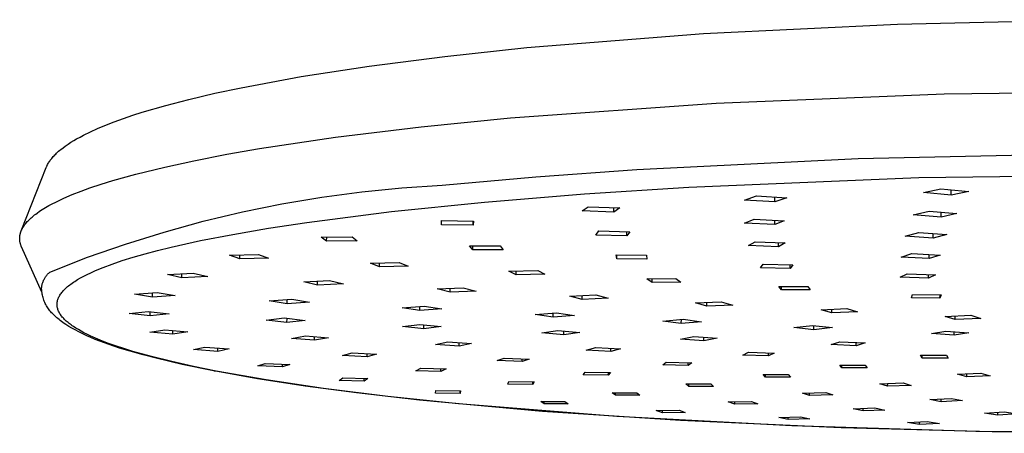
# Model space of a CAD drawing. Units: millimetres. Extents: x -295 to 296, y -276 to 174.
# Drawn here: x -295 to -192, y -173 to -129 of the extents above; entities that cross this region are included whole.
import ezdxf

# ---------------------------------------------------------------- set-up
doc = ezdxf.new("R2010")
doc.units = ezdxf.units.MM
doc.header["$MEASUREMENT"] = 0
doc.layers.add('Default', color=7, linetype='Continuous', true_color=0x000000)

msp = doc.modelspace()

# ---------------------------------------------------------------- linework, layer by layer
at = {"layer": 'Default', "color": 7, "true_color": 0xffffff}
for p, q in [((-223.54, -130.75), (-203.2, -129.75)), ((-203.2, -129.75), (-182.46, -129.29)), ((-242.03, -132.22), (-223.54, -130.75)), ((-250.65, -133.14), (-242.03, -132.22)), ((-258.55, -134.16), (-250.65, -133.14)), ((-265.67, -135.26), (-258.55, -134.16)), ((-271.98, -136.43), (-265.67, -135.26)), ((-277.46, -137.65), (-274.73, -137.01)), ((-274.73, -137.01), (-271.98, -136.43)), ((-222.21, -138.05), (-198.34, -137.08)), ((-198.34, -137.08), (-174.73, -136.77)), ((-279.87, -138.28), (-277.46, -137.65)), ((-243.76, -139.59), (-222.21, -138.05)), ((-283.32, -139.32), (-282.34, -139)), ((-282.34, -139), (-279.87, -138.28)), ((-286.25, -140.39), (-285.28, -140.01)), ((-285.28, -140.01), (-284.3, -139.65)), ((-284.3, -139.65), (-283.32, -139.32)), ((-253.11, -140.52), (-243.76, -139.59)), ((-288.49, -141.41), (-287.76, -141.05)), ((-287.76, -141.05), (-287.01, -140.71)), ((-287.01, -140.71), (-286.25, -140.39)), ((-262.08, -141.62), (-253.11, -140.52)), ((-290.1, -142.34), (-289.81, -142.15)), ((-289.81, -142.15), (-289.51, -141.97)), ((-289.51, -141.97), (-289.21, -141.79)), ((-289.21, -141.79), (-288.85, -141.6)), ((-288.85, -141.6), (-288.49, -141.41)), ((-270.04, -142.81), (-262.08, -141.62)), ((-291.4, -143.38), (-291.31, -143.29)), ((-291.31, -143.29), (-291.2, -143.19)), ((-291.2, -143.19), (-291.09, -143.09)), ((-291.09, -143.09), (-290.97, -142.99)), ((-290.97, -142.99), (-290.86, -142.9)), ((-290.86, -142.9), (-290.63, -142.72)), ((-290.63, -142.72), (-290.39, -142.54)), ((-290.39, -142.54), (-290.1, -142.34)), ((-273.48, -143.41), (-270.04, -142.81)), ((-207.35, -143.85), (-183.18, -143.33)), ((-292.25, -144.49), (-292.2, -144.39)), ((-292.2, -144.39), (-292.15, -144.3)), ((-292.15, -144.3), (-292.09, -144.21)), ((-292.09, -144.21), (-292.03, -144.12)), ((-292.03, -144.12), (-291.97, -144.04)), ((-291.97, -144.04), (-291.9, -143.94)), ((-291.9, -143.94), (-291.82, -143.84)), ((-291.82, -143.84), (-291.74, -143.74)), ((-291.74, -143.74), (-291.66, -143.65)), ((-291.66, -143.65), (-291.57, -143.56)), ((-291.57, -143.56), (-291.49, -143.47)), ((-291.49, -143.47), (-291.4, -143.38)), ((-279.95, -144.74), (-276.92, -144.08)), ((-276.92, -144.08), (-273.48, -143.41)), ((-230.52, -144.99), (-207.35, -143.85)), ((-295, -151.43), (-292.39, -144.78)), ((-292.39, -144.78), (-292.37, -144.73)), ((-292.37, -144.73), (-292.34, -144.68)), ((-292.34, -144.68), (-292.32, -144.63)), ((-292.32, -144.63), (-292.3, -144.58)), ((-292.3, -144.58), (-292.25, -144.49)), ((-282.99, -145.48), (-279.95, -144.74)), ((-241.11, -145.76), (-230.52, -144.99)), ((-286.63, -146.54), (-285.43, -146.17)), ((-285.43, -146.17), (-282.99, -145.48)), ((-250.91, -146.65), (-241.11, -145.76)), ((-225.08, -146.85), (-200.98, -145.85)), ((-200.98, -145.85), (-173.85, -145.49)), ((-289.67, -147.64), (-288.74, -147.27)), ((-288.74, -147.27), (-287.81, -146.94)), ((-287.81, -146.94), (-286.63, -146.54)), ((-263.53, -147.9), (-259.33, -147.34)), ((-259.33, -147.34), (-255.13, -146.93)), ((-255.13, -146.93), (-250.91, -146.65)), ((-236.01, -147.55), (-225.08, -146.85)), ((-200.5, -147.42), (-198.66, -147.03)), ((-197.59, -147.69), (-200.5, -147.42)), ((-198.66, -147.03), (-195.75, -147.3)), ((-197.59, -147.69), (-197.59, -147.13)), ((-195.75, -147.3), (-197.59, -147.69)), ((-291.76, -148.6), (-291.4, -148.42)), ((-291.4, -148.42), (-290.97, -148.21)), ((-290.97, -148.21), (-290.54, -148.01)), ((-290.54, -148.01), (-289.67, -147.64)), ((-267.7, -148.61), (-263.53, -147.9)), ((-256.23, -149.41), (-246.47, -148.41)), ((-246.47, -148.41), (-236.01, -147.55)), ((-219.23, -148.2), (-217.99, -147.77)), ((-216.06, -148.39), (-219.23, -148.2)), ((-217.99, -147.77), (-214.8, -147.97)), ((-216.06, -148.39), (-216.06, -147.89)), ((-214.8, -147.97), (-216.06, -148.39)), ((-293.35, -149.57), (-293.08, -149.38)), ((-293.08, -149.38), (-292.8, -149.2)), ((-292.8, -149.2), (-292.46, -148.99)), ((-292.46, -148.99), (-292.11, -148.79)), ((-292.11, -148.79), (-291.76, -148.6)), ((-275.95, -150.43), (-271.84, -149.45)), ((-271.84, -149.45), (-267.7, -148.61)), ((-265.08, -150.55), (-256.23, -149.41)), ((-236.25, -149.34), (-235.62, -148.9)), ((-232.94, -149.47), (-236.25, -149.34)), ((-235.62, -148.9), (-232.3, -149.03)), ((-232.94, -149.47), (-232.94, -149.01)), ((-232.3, -149.03), (-232.94, -149.47)), ((-201.56, -149.75), (-199.91, -149.37)), ((-199.91, -149.37), (-196.99, -149.61)), ((-198.65, -149.99), (-198.65, -149.47)), ((-294.54, -150.67), (-294.46, -150.57)), ((-294.46, -150.57), (-294.37, -150.47)), ((-294.37, -150.47), (-294.29, -150.38)), ((-294.29, -150.38), (-294.19, -150.28)), ((-294.19, -150.28), (-294.08, -150.18)), ((-294.08, -150.18), (-293.98, -150.08)), ((-293.98, -150.08), (-293.87, -149.99)), ((-293.87, -149.99), (-293.75, -149.88)), ((-293.75, -149.88), (-293.62, -149.77)), ((-293.62, -149.77), (-293.49, -149.67)), ((-293.49, -149.67), (-293.35, -149.57)), ((-280.03, -151.56), (-275.95, -150.43)), ((-269.11, -151.16), (-265.08, -150.55)), ((-250.98, -150.8), (-250.97, -150.36)), ((-250.97, -150.36), (-247.63, -150.42)), ((-247.63, -150.42), (-247.66, -150.85)), ((-247.66, -150.85), (-247.66, -150.42)), ((-219.24, -150.62), (-218.24, -150.21)), ((-218.24, -150.21), (-215.07, -150.37)), ((-216.08, -150.78), (-216.08, -150.32)), ((-215.07, -150.37), (-216.08, -150.78)), ((-198.65, -149.99), (-201.56, -149.75)), ((-196.99, -149.61), (-198.65, -149.99)), ((-295.08, -151.66), (-295.07, -151.61)), ((-295.07, -151.61), (-295.06, -151.57)), ((-295.06, -151.57), (-295.04, -151.52)), ((-295.04, -151.52), (-295.02, -151.47)), ((-295.02, -151.47), (-295, -151.42)), ((-295, -151.42), (-294.98, -151.37)), ((-294.98, -151.37), (-294.96, -151.32)), ((-294.96, -151.32), (-294.93, -151.27)), ((-294.93, -151.27), (-294.91, -151.22)), ((-294.91, -151.22), (-294.88, -151.18)), ((-294.88, -151.18), (-294.86, -151.13)), ((-294.86, -151.13), (-294.83, -151.08)), ((-294.83, -151.08), (-294.8, -151.04)), ((-294.8, -151.04), (-294.74, -150.94)), ((-294.74, -150.94), (-294.68, -150.85)), ((-294.68, -150.85), (-294.62, -150.77)), ((-294.62, -150.77), (-294.54, -150.67)), ((-284.07, -152.82), (-280.03, -151.56)), ((-272.83, -151.8), (-269.11, -151.16)), ((-247.66, -150.85), (-250.98, -150.8)), ((-234.83, -151.87), (-234.5, -151.45)), ((-234.5, -151.45), (-231.24, -151.53)), ((-231.58, -151.95), (-231.57, -151.52)), ((-231.24, -151.53), (-231.58, -151.95)), ((-216.08, -150.78), (-219.24, -150.62)), ((-202.4, -151.99), (-200.97, -151.62)), ((-200.97, -151.62), (-198.05, -151.82)), ((-295.17, -152.13), (-295.16, -152.09)), ((-295.17, -152.18), (-295.17, -152.13)), ((-295.17, -152.23), (-295.17, -152.18)), ((-295.17, -152.27), (-295.17, -152.23)), ((-295.17, -152.32), (-295.17, -152.27)), ((-295.17, -152.37), (-295.17, -152.32)), ((-295.16, -152.42), (-295.17, -152.37)), ((-295.16, -152.04), (-295.15, -151.99)), ((-295.16, -152.09), (-295.16, -152.04)), ((-295.16, -152.46), (-295.16, -152.42)), ((-295.15, -152.51), (-295.16, -152.46)), ((-295.15, -151.94), (-295.14, -151.9)), ((-295.15, -151.99), (-295.15, -151.94)), ((-295.14, -152.56), (-295.15, -152.51)), ((-295.14, -151.9), (-295.13, -151.85)), ((-295.14, -152.6), (-295.14, -152.56)), ((-295.13, -152.65), (-295.14, -152.6)), ((-295.13, -151.85), (-295.12, -151.8)), ((-295.11, -152.71), (-295.13, -152.65)), ((-295.12, -151.8), (-295.11, -151.75)), ((-295.11, -151.75), (-295.1, -151.71)), ((-295.1, -151.71), (-295.08, -151.66)), ((-279.31, -153.15), (-276.24, -152.46)), ((-276.24, -152.46), (-272.83, -151.8)), ((-263.58, -152.09), (-260.35, -152.07)), ((-263.02, -152.51), (-263.58, -152.09)), ((-263.02, -152.51), (-263.01, -152.08)), ((-259.81, -152.49), (-263.02, -152.51)), ((-260.35, -152.07), (-259.81, -152.49)), ((-231.58, -151.95), (-234.83, -151.87)), ((-218.82, -152.98), (-218.13, -152.58)), ((-218.13, -152.58), (-214.98, -152.7)), ((-199.48, -152.19), (-202.4, -151.99)), ((-199.48, -152.19), (-199.48, -151.72)), ((-198.05, -151.82), (-199.48, -152.19)), ((-295.1, -152.77), (-295.11, -152.71)), ((-295.08, -152.83), (-295.1, -152.77)), ((-295.06, -152.89), (-295.08, -152.83)), ((-295.04, -152.94), (-295.06, -152.89)), ((-295.02, -153), (-295.04, -152.94)), ((-295, -153.06), (-295.02, -153)), ((-294.98, -153.11), (-295, -153.06)), ((-292.85, -157.88), (-294.98, -153.11)), ((-288.06, -154.21), (-284.07, -152.82)), ((-282.04, -153.84), (-280.72, -153.49)), ((-280.72, -153.49), (-279.31, -153.15)), ((-247.71, -153.43), (-248.04, -153.02)), ((-248.04, -153.02), (-244.83, -153.02)), ((-247.71, -153.43), (-247.71, -153.02)), ((-244.52, -153.43), (-247.71, -153.43)), ((-244.83, -153.02), (-244.52, -153.43)), ((-215.69, -153.1), (-218.82, -152.98)), ((-215.69, -153.1), (-215.68, -152.67)), ((-214.98, -152.7), (-215.69, -153.1)), ((-292, -155.75), (-288.06, -154.21)), ((-285.47, -154.92), (-284.42, -154.56)), ((-284.42, -154.56), (-283.27, -154.2)), ((-283.27, -154.2), (-282.04, -153.84)), ((-273.19, -153.99), (-270.17, -153.92)), ((-272.11, -154.38), (-273.19, -153.99)), ((-272.11, -154.38), (-272.1, -153.96)), ((-269.11, -154.31), (-272.11, -154.38)), ((-270.17, -153.92), (-269.11, -154.31)), ((-232.63, -154.36), (-232.68, -153.96)), ((-232.68, -153.96), (-229.51, -153.99)), ((-232.63, -154.36), (-232.62, -153.96)), ((-229.47, -154.39), (-232.63, -154.36)), ((-229.51, -153.99), (-229.47, -154.39)), ((-202.84, -154.19), (-201.7, -153.82)), ((-199.89, -154.35), (-202.84, -154.19)), ((-201.7, -153.82), (-198.74, -153.98)), ((-199.89, -154.35), (-199.89, -153.92)), ((-198.74, -153.98), (-199.89, -154.35)), ((-292.06, -155.8), (-292, -155.75)), ((-287.72, -155.82), (-287.31, -155.64)), ((-287.31, -155.64), (-286.89, -155.46)), ((-286.89, -155.46), (-286.44, -155.28)), ((-286.44, -155.28), (-285.47, -154.92)), ((-258.42, -154.82), (-255.4, -154.76)), ((-257.49, -155.21), (-258.42, -154.82)), ((-257.49, -155.21), (-257.49, -154.8)), ((-254.49, -155.15), (-257.49, -155.21)), ((-255.4, -154.76), (-254.49, -155.15)), ((-243.92, -155.65), (-240.89, -155.59)), ((-243.16, -156.03), (-243.92, -155.65)), ((-243.16, -156.03), (-243.16, -155.63)), ((-240.89, -155.59), (-240.16, -155.97)), ((-217.57, -155.33), (-217.29, -154.94)), ((-214.47, -155.39), (-217.57, -155.33)), ((-217.29, -154.94), (-214.17, -155)), ((-214.17, -155), (-214.47, -155.39)), ((-214.47, -155.39), (-214.47, -155)), ((-292.75, -156.84), (-292.72, -156.76)), ((-292.72, -156.76), (-292.69, -156.68)), ((-292.69, -156.68), (-292.66, -156.61)), ((-292.66, -156.61), (-292.62, -156.53)), ((-292.62, -156.53), (-292.58, -156.46)), ((-292.58, -156.46), (-292.54, -156.38)), ((-292.54, -156.38), (-292.5, -156.31)), ((-292.5, -156.31), (-292.45, -156.24)), ((-292.45, -156.24), (-292.4, -156.17)), ((-292.4, -156.17), (-292.35, -156.11)), ((-292.35, -156.11), (-292.3, -156.04)), ((-292.3, -156.04), (-292.24, -155.98)), ((-292.24, -155.98), (-292.18, -155.92)), ((-292.18, -155.92), (-292.12, -155.86)), ((-292.12, -155.86), (-292.06, -155.8)), ((-289.54, -156.82), (-289.4, -156.73)), ((-289.4, -156.73), (-289.11, -156.55)), ((-289.11, -156.55), (-288.79, -156.37)), ((-288.79, -156.37), (-288.46, -156.19)), ((-288.46, -156.19), (-288.1, -156)), ((-288.1, -156), (-287.72, -155.82)), ((-279.7, -156.01), (-276.98, -155.88)), ((-278.18, -156.36), (-279.7, -156.01)), ((-278.18, -156.36), (-278.17, -155.93)), ((-275.46, -156.23), (-278.18, -156.36)), ((-276.98, -155.88), (-275.46, -156.23)), ((-265.42, -156.78), (-262.7, -156.65)), ((-263.98, -157.13), (-265.42, -156.78)), ((-263.98, -157.13), (-263.97, -156.71)), ((-262.7, -156.65), (-261.26, -157)), ((-240.16, -155.97), (-243.16, -156.03)), ((-229.47, -156.48), (-226.45, -156.44)), ((-228.93, -156.85), (-229.47, -156.48)), ((-228.93, -156.85), (-228.92, -156.47)), ((-226.45, -156.44), (-225.92, -156.82)), ((-202.95, -156.3), (-202.21, -155.93)), ((-199.97, -156.4), (-202.95, -156.3)), ((-202.21, -155.93), (-199.22, -156.04)), ((-199.97, -156.4), (-199.97, -156.01)), ((-199.22, -156.04), (-199.97, -156.4)), ((-292.87, -157.41), (-292.86, -157.33)), ((-292.87, -157.54), (-292.87, -157.41)), ((-292.86, -157.67), (-292.87, -157.54)), ((-292.86, -157.33), (-292.85, -157.25)), ((-292.85, -157.8), (-292.86, -157.67)), ((-292.85, -157.25), (-292.84, -157.16)), ((-292.83, -157.93), (-292.85, -157.8)), ((-292.84, -157.16), (-292.82, -157.08)), ((-292.82, -157.08), (-292.8, -157)), ((-292.8, -157), (-292.78, -156.92)), ((-292.78, -156.92), (-292.75, -156.84)), ((-290.7, -157.82), (-290.62, -157.73)), ((-290.62, -157.73), (-290.54, -157.64)), ((-290.54, -157.64), (-290.45, -157.55)), ((-290.45, -157.55), (-290.35, -157.46)), ((-290.35, -157.46), (-290.25, -157.37)), ((-290.25, -157.37), (-290.15, -157.28)), ((-290.15, -157.28), (-290.04, -157.19)), ((-290.04, -157.19), (-289.92, -157.1)), ((-289.92, -157.1), (-289.8, -157.01)), ((-289.8, -157.01), (-289.67, -156.91)), ((-289.67, -156.91), (-289.54, -156.82)), ((-261.26, -157), (-263.98, -157.13)), ((-251.43, -157.53), (-248.71, -157.41)), ((-250.07, -157.88), (-251.43, -157.53)), ((-250.07, -157.88), (-250.06, -157.47)), ((-247.36, -157.75), (-250.07, -157.88)), ((-248.71, -157.41), (-247.36, -157.75)), ((-225.92, -156.82), (-228.93, -156.85)), ((-215.65, -157.27), (-212.62, -157.26)), ((-215.36, -157.63), (-215.65, -157.27)), ((-215.36, -157.63), (-215.36, -157.27)), ((-212.35, -157.62), (-215.36, -157.63)), ((-212.62, -157.26), (-212.35, -157.62)), ((-292.81, -158.06), (-292.83, -157.93)), ((-292.79, -158.19), (-292.81, -158.06)), ((-292.76, -158.32), (-292.79, -158.19)), ((-292.72, -158.44), (-292.76, -158.32)), ((-292.68, -158.57), (-292.72, -158.44)), ((-292.64, -158.69), (-292.68, -158.57)), ((-292.6, -158.82), (-292.64, -158.69)), ((-292.55, -158.94), (-292.6, -158.82)), ((-291.24, -158.9), (-291.22, -158.81)), ((-291.22, -158.81), (-291.2, -158.72)), ((-291.2, -158.72), (-291.17, -158.63)), ((-291.17, -158.63), (-291.14, -158.54)), ((-291.14, -158.54), (-291.1, -158.45)), ((-291.1, -158.45), (-291.06, -158.36)), ((-291.06, -158.36), (-291.01, -158.27)), ((-291.01, -158.27), (-290.96, -158.18)), ((-290.96, -158.18), (-290.9, -158.09)), ((-290.9, -158.09), (-290.84, -158)), ((-290.84, -158), (-290.77, -157.91)), ((-290.77, -157.91), (-290.7, -157.82)), ((-283.15, -158.06), (-280.78, -157.89)), ((-281.26, -158.38), (-283.15, -158.06)), ((-281.26, -158.38), (-281.25, -157.92)), ((-278.89, -158.2), (-281.26, -158.38)), ((-280.78, -157.89), (-278.89, -158.2)), ((-269.02, -158.79), (-266.67, -158.61)), ((-267.15, -159.1), (-269.02, -158.79)), ((-267.15, -159.1), (-267.14, -158.65)), ((-266.67, -158.61), (-264.81, -158.92)), ((-237.53, -158.28), (-234.81, -158.16)), ((-236.24, -158.62), (-237.53, -158.28)), ((-236.24, -158.62), (-236.24, -158.23)), ((-233.54, -158.5), (-236.24, -158.62)), ((-234.81, -158.16), (-233.54, -158.5)), ((-201.75, -158.46), (-201.64, -158.1)), ((-198.77, -158.49), (-201.75, -158.46)), ((-201.64, -158.1), (-198.65, -158.13)), ((-198.65, -158.13), (-198.77, -158.49)), ((-198.77, -158.49), (-198.76, -158.13)), ((-292.49, -159.05), (-292.55, -158.94)), ((-292.43, -159.17), (-292.49, -159.05)), ((-292.37, -159.29), (-292.43, -159.17)), ((-292.3, -159.4), (-292.37, -159.29)), ((-292.23, -159.51), (-292.3, -159.4)), ((-292.16, -159.62), (-292.23, -159.51)), ((-292.08, -159.72), (-292.16, -159.62)), ((-292, -159.82), (-292.08, -159.72)), ((-291.92, -159.92), (-292, -159.82)), ((-291.26, -159.16), (-291.25, -159.08)), ((-291.25, -159.25), (-291.26, -159.16)), ((-291.25, -158.99), (-291.24, -158.9)), ((-291.25, -159.08), (-291.25, -158.99)), ((-291.24, -159.34), (-291.25, -159.25)), ((-291.23, -159.43), (-291.24, -159.34)), ((-291.21, -159.52), (-291.23, -159.43)), ((-291.19, -159.6), (-291.21, -159.52)), ((-291.16, -159.69), (-291.19, -159.6)), ((-291.13, -159.78), (-291.16, -159.69)), ((-291.09, -159.86), (-291.13, -159.78)), ((-291.05, -159.95), (-291.09, -159.86)), ((-264.81, -158.92), (-267.15, -159.1)), ((-255.1, -159.51), (-252.8, -159.33)), ((-253.24, -159.8), (-255.1, -159.51)), ((-253.24, -159.8), (-253.24, -159.36)), ((-250.95, -159.62), (-253.24, -159.8)), ((-252.8, -159.33), (-250.95, -159.62)), ((-224.39, -158.99), (-221.68, -158.88)), ((-223.18, -159.32), (-224.39, -158.99)), ((-223.18, -159.32), (-223.17, -158.94)), ((-220.48, -159.21), (-223.18, -159.32)), ((-221.68, -158.88), (-220.48, -159.21)), ((-211.22, -159.71), (-208.52, -159.59)), ((-210.09, -160.03), (-211.22, -159.71)), ((-210.09, -160.03), (-210.08, -159.66)), ((-208.52, -159.59), (-207.39, -159.91)), ((-291.83, -160.02), (-291.92, -159.92)), ((-291.74, -160.11), (-291.83, -160.02)), ((-291.64, -160.2), (-291.74, -160.11)), ((-291.53, -160.32), (-291.64, -160.2)), ((-291.41, -160.43), (-291.53, -160.32)), ((-291.29, -160.54), (-291.41, -160.43)), ((-291.17, -160.64), (-291.29, -160.54)), ((-291.04, -160.74), (-291.17, -160.64)), ((-291.01, -160.04), (-291.05, -159.95)), ((-290.92, -160.84), (-291.04, -160.74)), ((-290.96, -160.12), (-291.01, -160.04)), ((-290.9, -160.21), (-290.96, -160.12)), ((-290.79, -160.94), (-290.92, -160.84)), ((-290.84, -160.3), (-290.9, -160.21)), ((-290.78, -160.38), (-290.84, -160.3)), ((-290.71, -160.47), (-290.78, -160.38)), ((-290.63, -160.55), (-290.71, -160.47)), ((-290.56, -160.64), (-290.63, -160.55)), ((-290.47, -160.72), (-290.56, -160.64)), ((-290.39, -160.81), (-290.47, -160.72)), ((-290.3, -160.89), (-290.39, -160.81)), ((-290.2, -160.97), (-290.3, -160.89)), ((-283.69, -160.09), (-281.7, -159.88)), ((-281.51, -160.36), (-283.69, -160.09)), ((-281.7, -159.88), (-279.52, -160.15)), ((-281.51, -160.36), (-281.5, -159.91)), ((-279.52, -160.15), (-281.51, -160.36)), ((-269.36, -160.79), (-267.45, -160.57)), ((-267.17, -161.04), (-269.36, -160.79)), ((-267.45, -160.57), (-265.25, -160.83)), ((-267.17, -161.04), (-267.16, -160.61)), ((-265.25, -160.83), (-267.17, -161.04)), ((-241.16, -160.22), (-238.92, -160.03)), ((-239.28, -160.5), (-241.16, -160.22)), ((-239.28, -160.5), (-239.27, -160.06)), ((-237.04, -160.31), (-239.28, -160.5)), ((-238.92, -160.03), (-237.04, -160.31)), ((-227.8, -160.9), (-225.67, -160.7)), ((-225.86, -161.16), (-227.8, -160.9)), ((-225.86, -161.16), (-225.85, -160.71)), ((-225.67, -160.7), (-223.73, -160.96)), ((-207.39, -159.91), (-210.09, -160.03)), ((-198.23, -160.41), (-195.53, -160.29)), ((-197.16, -160.73), (-198.23, -160.41)), ((-197.16, -160.73), (-197.16, -160.36)), ((-194.47, -160.61), (-197.16, -160.73)), ((-195.53, -160.29), (-194.47, -160.61)), ((-290.66, -161.04), (-290.79, -160.94)), ((-290.5, -161.15), (-290.66, -161.04)), ((-290.34, -161.25), (-290.5, -161.15)), ((-290.02, -161.45), (-290.34, -161.25)), ((-290.1, -161.06), (-290.2, -160.97)), ((-290, -161.14), (-290.1, -161.06)), ((-289.7, -161.65), (-290.02, -161.45)), ((-289.89, -161.22), (-290, -161.14)), ((-289.78, -161.3), (-289.89, -161.22)), ((-289.66, -161.39), (-289.78, -161.3)), ((-289.37, -161.83), (-289.7, -161.65)), ((-289.54, -161.47), (-289.66, -161.39)), ((-289.29, -161.63), (-289.54, -161.47)), ((-288.96, -162.04), (-289.37, -161.83)), ((-289.02, -161.79), (-289.29, -161.63)), ((-288.74, -161.96), (-289.02, -161.79)), ((-281.53, -162.05), (-279.95, -161.81)), ((-279.95, -161.81), (-277.55, -162.04)), ((-279.14, -162.27), (-279.13, -161.89)), ((-255.07, -161.47), (-253.26, -161.25)), ((-252.83, -161.71), (-255.07, -161.47)), ((-253.26, -161.25), (-251.02, -161.48)), ((-252.83, -161.71), (-252.83, -161.29)), ((-251.02, -161.48), (-252.83, -161.71)), ((-240.46, -162.14), (-238.81, -161.9)), ((-238.81, -161.9), (-236.5, -162.11)), ((-223.73, -160.96), (-225.86, -161.16)), ((-214.06, -161.57), (-212.12, -161.35)), ((-211.97, -161.81), (-214.06, -161.57)), ((-212.12, -161.35), (-210.03, -161.58)), ((-211.97, -161.81), (-211.97, -161.36)), ((-210.03, -161.58), (-211.97, -161.81)), ((-288.55, -162.24), (-288.96, -162.04)), ((-288.44, -162.12), (-288.74, -161.96)), ((-288.14, -162.43), (-288.55, -162.24)), ((-288.13, -162.27), (-288.44, -162.12)), ((-287.72, -162.61), (-288.14, -162.43)), ((-287.8, -162.43), (-288.13, -162.27)), ((-287.46, -162.59), (-287.8, -162.43)), ((-287.25, -162.81), (-287.72, -162.61)), ((-286.74, -162.89), (-287.46, -162.59)), ((-286.77, -163), (-287.25, -162.81)), ((-285.96, -163.2), (-286.74, -162.89)), ((-279.14, -162.27), (-281.53, -162.05)), ((-277.55, -162.04), (-279.14, -162.27)), ((-266.7, -162.71), (-265.24, -162.46)), ((-264.28, -162.91), (-266.7, -162.71)), ((-265.24, -162.46), (-262.81, -162.66)), ((-264.28, -162.91), (-264.27, -162.54)), ((-262.81, -162.66), (-264.28, -162.91)), ((-238.15, -162.35), (-240.46, -162.14)), ((-238.15, -162.35), (-238.15, -161.96)), ((-236.5, -162.11), (-238.15, -162.35)), ((-225.95, -162.78), (-224.55, -162.52)), ((-223.51, -162.96), (-225.95, -162.78)), ((-224.55, -162.52), (-222.11, -162.7)), ((-223.51, -162.96), (-223.51, -162.6)), ((-222.11, -162.7), (-223.51, -162.96)), ((-199.66, -162.21), (-198.15, -161.94)), ((-197.27, -162.39), (-199.66, -162.21)), ((-198.15, -161.94), (-195.75, -162.12)), ((-197.27, -162.39), (-197.27, -162.01)), ((-195.75, -162.12), (-197.27, -162.39)), ((-285.8, -163.35), (-286.77, -163)), ((-285.13, -163.49), (-285.96, -163.2)), ((-284.71, -163.72), (-285.8, -163.35)), ((-284.26, -163.78), (-285.13, -163.49)), ((-283.61, -164.06), (-284.71, -163.72)), ((-283.33, -164.07), (-284.26, -163.78)), ((-276.95, -163.89), (-275.78, -163.64)), ((-274.43, -164.07), (-276.95, -163.89)), ((-275.78, -163.64), (-273.24, -163.81)), ((-274.43, -164.07), (-274.42, -163.73)), ((-273.24, -163.81), (-274.43, -164.07)), ((-251.62, -163.34), (-250.33, -163.08)), ((-249.13, -163.52), (-251.62, -163.34)), ((-250.33, -163.08), (-247.84, -163.26)), ((-249.13, -163.52), (-249.13, -163.17)), ((-247.84, -163.26), (-249.13, -163.52)), ((-235.82, -163.93), (-234.81, -163.66)), ((-233.25, -164.07), (-235.82, -163.93)), ((-234.81, -163.66), (-232.23, -163.8)), ((-233.25, -164.07), (-233.25, -163.74)), ((-232.23, -163.8), (-233.25, -164.07)), ((-210.16, -163.36), (-209.24, -163.07)), ((-207.54, -163.48), (-210.16, -163.36)), ((-209.24, -163.07), (-206.61, -163.19)), ((-207.54, -163.48), (-207.53, -163.15)), ((-206.61, -163.19), (-207.54, -163.48)), ((-282.25, -164.44), (-283.61, -164.06)), ((-281.36, -164.62), (-283.33, -164.07)), ((-280.89, -164.8), (-282.25, -164.44)), ((-279.24, -165.15), (-281.36, -164.62)), ((-278.15, -165.44), (-280.89, -164.8)), ((-261.35, -164.49), (-260.35, -164.23)), ((-258.78, -164.64), (-261.35, -164.49)), ((-260.35, -164.23), (-257.78, -164.37)), ((-258.78, -164.64), (-258.78, -164.32)), ((-257.78, -164.37), (-258.78, -164.64)), ((-245.16, -165.04), (-244.41, -164.77)), ((-244.41, -164.77), (-241.79, -164.88)), ((-242.54, -165.15), (-242.54, -164.85)), ((-241.79, -164.88), (-242.54, -165.15)), ((-219.4, -164.46), (-218.81, -164.17)), ((-216.72, -164.54), (-219.4, -164.46)), ((-218.81, -164.17), (-216.13, -164.25)), ((-216.72, -164.54), (-216.72, -164.24)), ((-216.13, -164.25), (-216.72, -164.54)), ((-200.62, -164.78), (-200.81, -164.48)), ((-200.81, -164.48), (-198.08, -164.48)), ((-200.62, -164.78), (-200.62, -164.48)), ((-197.91, -164.77), (-200.62, -164.78)), ((-198.08, -164.48), (-197.91, -164.77)), ((-276.97, -165.66), (-279.24, -165.15)), ((-274.85, -166.12), (-278.15, -165.44)), ((-274.59, -166.14), (-276.97, -165.66)), ((-270.24, -165.59), (-269.47, -165.33)), ((-267.64, -165.71), (-270.24, -165.59)), ((-269.47, -165.33), (-266.86, -165.45)), ((-267.64, -165.71), (-267.64, -165.41)), ((-266.86, -165.45), (-267.64, -165.71)), ((-253.67, -166.1), (-253.13, -165.83)), ((-253.13, -165.83), (-250.49, -165.92)), ((-251.04, -166.19), (-251.04, -165.9)), ((-250.49, -165.92), (-251.04, -166.19)), ((-242.54, -165.15), (-245.16, -165.04)), ((-227.8, -165.5), (-227.43, -165.21)), ((-225.13, -165.56), (-227.8, -165.5)), ((-227.43, -165.21), (-224.75, -165.28)), ((-225.13, -165.56), (-225.13, -165.27)), ((-224.75, -165.28), (-225.13, -165.56)), ((-209.27, -165.52), (-206.59, -165.51)), ((-209.05, -165.81), (-209.27, -165.52)), ((-209.05, -165.81), (-209.05, -165.52)), ((-206.38, -165.8), (-209.05, -165.81)), ((-206.59, -165.51), (-206.38, -165.8)), ((-274.81, -166.13), (-274.85, -166.12)), ((-270.26, -166.94), (-274.84, -166.13)), ((-274.78, -166.14), (-274.81, -166.13)), ((-274.74, -166.14), (-274.78, -166.14)), ((-274.7, -166.14), (-274.74, -166.14)), ((-274.67, -166.14), (-274.7, -166.14)), ((-274.63, -166.14), (-274.67, -166.14)), ((-274.59, -166.14), (-274.63, -166.14)), ((-269.34, -167.07), (-274.59, -166.14)), ((-265.25, -167.71), (-270.26, -166.94)), ((-263.34, -167.96), (-269.34, -167.07)), ((-261.7, -167.12), (-261.32, -166.85)), ((-261.32, -166.85), (-258.69, -166.93)), ((-259.08, -167.19), (-259.08, -166.92)), ((-258.69, -166.93), (-259.08, -167.19)), ((-251.04, -166.19), (-253.67, -166.1)), ((-236.15, -166.52), (-235.94, -166.25)), ((-233.51, -166.57), (-236.15, -166.52)), ((-235.94, -166.25), (-233.28, -166.3)), ((-233.51, -166.57), (-233.5, -166.29)), ((-233.28, -166.3), (-233.51, -166.57)), ((-217.3, -166.5), (-214.66, -166.49)), ((-217.04, -166.78), (-217.3, -166.5)), ((-217.04, -166.78), (-217.04, -166.49)), ((-214.42, -166.77), (-217.04, -166.78)), ((-214.66, -166.49), (-214.42, -166.77)), ((-196.94, -166.47), (-194.47, -166.37)), ((-195.96, -166.73), (-196.94, -166.47)), ((-195.96, -166.73), (-195.96, -166.43)), ((-193.51, -166.64), (-195.96, -166.73)), ((-194.47, -166.37), (-193.51, -166.64)), ((-259.87, -168.43), (-265.25, -167.71)), ((-256.61, -168.8), (-263.34, -167.96)), ((-259.08, -167.19), (-261.7, -167.12)), ((-244.02, -167.5), (-243.92, -167.23)), ((-241.41, -167.54), (-244.02, -167.5)), ((-243.92, -167.23), (-241.29, -167.27)), ((-241.29, -167.27), (-241.41, -167.54)), ((-241.41, -167.54), (-241.4, -167.27)), ((-225.37, -167.48), (-222.77, -167.47)), ((-225.08, -167.75), (-225.37, -167.48)), ((-225.08, -167.75), (-225.08, -167.48)), ((-222.5, -167.74), (-225.08, -167.75)), ((-222.77, -167.47), (-222.5, -167.74)), ((-205.08, -167.46), (-202.61, -167.38)), ((-204.25, -167.72), (-205.08, -167.46)), ((-204.25, -167.72), (-204.24, -167.43)), ((-201.78, -167.64), (-204.25, -167.72)), ((-202.61, -167.38), (-201.78, -167.64)), ((-253.29, -169.18), (-259.87, -168.43)), ((-249.21, -169.58), (-256.61, -168.8)), ((-251.6, -168.45), (-251.59, -168.19)), ((-249.02, -168.49), (-251.6, -168.45)), ((-251.59, -168.19), (-249, -168.22)), ((-249, -168.22), (-249.02, -168.49)), ((-249.02, -168.49), (-249.02, -168.22)), ((-233.09, -168.42), (-230.53, -168.41)), ((-232.77, -168.68), (-233.09, -168.42)), ((-232.77, -168.68), (-232.77, -168.42)), ((-230.22, -168.68), (-232.77, -168.68)), ((-230.53, -168.41), (-230.22, -168.68)), ((-213.18, -168.44), (-210.72, -168.38)), ((-212.42, -168.7), (-213.18, -168.44)), ((-212.42, -168.7), (-212.42, -168.42)), ((-209.98, -168.64), (-212.42, -168.7)), ((-210.72, -168.38), (-209.98, -168.64)), ((-199.82, -169.12), (-197.57, -169)), ((-198.63, -169.35), (-199.82, -169.12)), ((-198.63, -169.35), (-198.63, -169.06)), ((-197.57, -169), (-196.39, -169.24)), ((-240.4, -170.36), (-253.29, -169.18)), ((-232.63, -170.91), (-249.21, -169.58)), ((-240.23, -169.59), (-240.58, -169.33)), ((-240.58, -169.33), (-238.06, -169.33)), ((-240.23, -169.59), (-240.23, -169.33)), ((-237.72, -169.58), (-240.23, -169.59)), ((-238.06, -169.33), (-237.72, -169.58)), ((-220.96, -169.37), (-218.52, -169.32)), ((-220.26, -169.62), (-220.96, -169.37)), ((-220.26, -169.62), (-220.25, -169.36)), ((-217.83, -169.57), (-220.26, -169.62)), ((-218.52, -169.32), (-217.83, -169.57)), ((-207.86, -170.09), (-205.6, -169.99)), ((-206.8, -170.32), (-207.86, -170.09)), ((-206.8, -170.32), (-206.8, -170.04)), ((-205.6, -169.99), (-204.54, -170.22)), ((-196.39, -169.24), (-198.63, -169.35)), ((-225.96, -171.32), (-240.4, -170.36)), ((-214.28, -171.89), (-232.63, -170.91)), ((-228.51, -170.27), (-226.1, -170.23)), ((-227.84, -170.52), (-228.51, -170.27)), ((-227.84, -170.52), (-227.84, -170.26)), ((-225.44, -170.47), (-227.84, -170.52)), ((-226.1, -170.23), (-225.44, -170.47)), ((-215.64, -171.01), (-213.38, -170.92)), ((-214.67, -171.23), (-215.64, -171.01)), ((-214.67, -171.23), (-214.66, -170.97)), ((-212.41, -171.15), (-214.67, -171.23)), ((-213.38, -170.92), (-212.41, -171.15)), ((-204.54, -170.22), (-206.8, -170.32)), ((-194.09, -170.55), (-192.04, -170.41)), ((-192.71, -170.76), (-194.09, -170.55)), ((-192.71, -170.76), (-192.7, -170.46)), ((-190.65, -170.62), (-192.71, -170.76)), ((-192.04, -170.41), (-190.65, -170.62)), ((-209.1, -172.09), (-225.96, -171.32)), ((-195, -172.47), (-214.28, -171.89)), ((-193.31, -172.51), (-209.1, -172.09)), ((-202.18, -171.53), (-200.09, -171.41)), ((-200.92, -171.74), (-202.18, -171.53)), ((-200.92, -171.74), (-200.92, -171.46)), ((-198.83, -171.62), (-200.92, -171.74)), ((-200.09, -171.41), (-198.83, -171.62)), ((-175.68, -172.67), (-195, -172.47)), ((-161.05, -172.57), (-193.31, -172.51))]:
    msp.add_line(p, q, dxfattribs=at)

doc.saveas('drawing.dxf')
